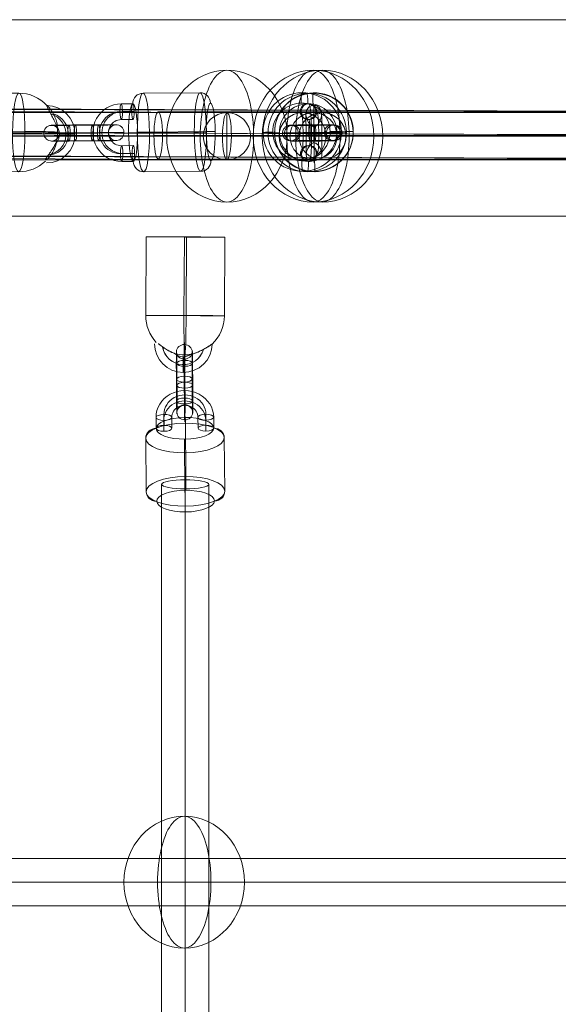
# Model space of a CAD drawing. Units: millimetres. Extents: x 408 to 17841, y 24 to 19832.
# Drawn here: x 6595 to 6801, y 14099 to 14475 of the extents above; entities that cross this region are included whole.
import ezdxf

# ---------------------------------------------------------------- set-up
doc = ezdxf.new("R2010")
doc.units = ezdxf.units.MM
doc.header["$MEASUREMENT"] = 0
for name, color, linetype, lineweight in [('Level 8', 18, 'Continuous', 0), ('themes2 - Level 25', 7, 'Continuous', 0), ('themes2 - Level 26', 7, 'Continuous', 0), ('themes2 - Level 27', 7, 'Continuous', 0), ('themes2 - Level 30', 7, 'Continuous', 0)]:
    doc.layers.add(name, color=color, linetype=linetype, lineweight=lineweight)

# ---------------------------------------------------------------- blocks, each defined once
blk = doc.blocks.new('From Smart Solid_762')
at = {"layer": 'themes2 - Level 25', "color": 148, "linetype": 'Continuous', "lineweight": 13}
for p, q in [((-14.92, 25.89), (-15.07, -4.11)), ((-0.34, 25.84), (-0.49, -4.16)), ((0.49, 25.8), (0.34, -4.2)), ((15.07, 25.75), (14.92, -4.25))]:
    blk.add_line(p, q, dxfattribs=at)
at = {"layer": 'themes2 - Level 25', "color": 148, "linetype": 'Continuous', "lineweight": 13, "extrusion": (0, 0, -1)}
for centre, major_axis, ratio in [((0.07, 25.82), (15, -0.07), 0.00142), ((-0.72, -22.9), (0, 3), 0.007295)]:
    blk.add_ellipse(centre, major_axis=major_axis, ratio=ratio, dxfattribs=at)
at = {"layer": 'themes2 - Level 25', "color": 148, "linetype": 'Continuous', "lineweight": 13}
for centre, major_axis, ratio, start_param, end_param in [((-0.07, -4.18), (-0.84, -14.98), 0.999618, 4.763772, 5.518049), ((-0.07, -4.18), (-0.07, -15), 0.027604, 4.710969, 6.281765), ((-0.73, -14.9), (-1.53, -10.89), 0.999973, 4.853154, 7.978904), ((-0.75, -14.89), (-1.12, -7.92), 0.999973, 5.015555, 7.711042), ((-0.71, -14.9), (-1.12, -7.92), 0.999973, 5.013246, 7.713438), ((-0.07, -4.18), (-0.84, -14.98), 0.999618, 6.071871, 6.334569), ((-0.73, -14.9), (-0.7, -4.95), 0.999973, 5.699685, 7.042994)]:
    blk.add_ellipse(centre, major_axis=major_axis, ratio=ratio, start_param=start_param, end_param=end_param, dxfattribs=at)
blk.add_ellipse((-0.07, -4.18), major_axis=(-15, 0.07), ratio=0.00142, dxfattribs=at)
at = {"layer": 'themes2 - Level 25', "color": 148, "linetype": 'Continuous', "lineweight": 13, "extrusion": (0, 0, -1)}
for major_axis, ratio, start_param, end_param in [((0.07, 15), 0.027604, 1.572217, 3.143013), ((0.84, 14.98), 0.999618, 1.519413, 2.327434), ((0.84, 14.98), 0.999618, 2.938708, 3.090209)]:
    blk.add_ellipse((-0.07, -4.18), major_axis=major_axis, ratio=ratio, start_param=start_param, end_param=end_param, dxfattribs=at)
at = {"layer": 'themes2 - Level 25', "color": 148, "linetype": 'Continuous', "lineweight": 13}
blk.add_open_spline([(-10.21, -14.91), (-10.22, -14.91), (-10.24, -14.9), (-10.26, -14.9)], degree=3, dxfattribs=at)
for points, knots in [([(-10.21, -14.91), (-9.88, -15.17), (-9.52, -15.45), (-9.16, -15.72), (-8.64, -16.11), (-8.09, -16.49), (-7.56, -16.84), (-7.01, -17.2), (-6.46, -17.52), (-5.94, -17.8), (-5.55, -18), (-5.18, -18.18), (-4.84, -18.33), (-4.66, -18.4), (-4.5, -18.47), (-4.36, -18.52), (-4.25, -18.56), (-4.16, -18.6), (-4.11, -18.62), (-4.06, -18.64), (-4.04, -18.65), (-4.04, -18.65), (-4.03, -18.65), (-4.06, -18.64), (-4.1, -18.63), (-4.15, -18.61), (-4.23, -18.58), (-4.33, -18.54), (-4.52, -18.47), (-4.76, -18.37), (-5, -18.27), (-5.51, -18.04), (-6.08, -17.76), (-6.64, -17.43), (-7.25, -17.09), (-7.87, -16.68), (-8.48, -16.26), (-8.92, -15.94), (-9.36, -15.61), (-9.78, -15.29), (-9.94, -15.16), (-10.11, -15.03), (-10.26, -14.9)], [0, 0, 0, 0, 0.080781, 0.080781, 0.080781, 0.195618, 0.195618, 0.195618, 0.312912, 0.312912, 0.312912, 0.398094, 0.398094, 0.398094, 0.441806, 0.441806, 0.441806, 0.473855, 0.473855, 0.473855, 0.497071, 0.497071, 0.497071, 0.520367, 0.520367, 0.520367, 0.551801, 0.551801, 0.551801, 0.611116, 0.611116, 0.611116, 0.73407, 0.73407, 0.73407, 0.865258, 0.865258, 0.865258, 0.961366, 0.961366, 0.961366, 1, 1, 1, 1]), ([(2.12, -19.02), (2.09, -19.02), (2.09, -19.02), (2.11, -19.02), (2.14, -19.01), (2.18, -19), (2.23, -18.99), (2.33, -18.97), (2.47, -18.93), (2.62, -18.89), (2.94, -18.81), (3.32, -18.7), (3.71, -18.56), (4.36, -18.33), (5.07, -18.04), (5.78, -17.7), (6.36, -17.42), (6.95, -17.11), (7.51, -16.78), (7.93, -16.54), (8.35, -16.29), (8.73, -16.06), (9.02, -15.87), (9.3, -15.69), (9.54, -15.54), (9.74, -15.41), (9.9, -15.29), (10.03, -15.21), (10.15, -15.13), (10.23, -15.07), (10.26, -15.05), (10.28, -15.03), (10.27, -15.04), (10.21, -15.08), (10.15, -15.12), (10.06, -15.18), (9.93, -15.27), (9.8, -15.35), (9.64, -15.46), (9.45, -15.58), (9.24, -15.72), (8.99, -15.88), (8.73, -16.04), (8.35, -16.28), (7.92, -16.53), (7.49, -16.78), (6.93, -17.1), (6.33, -17.42), (5.75, -17.7), (5.16, -17.98), (4.57, -18.24), (4.02, -18.44), (3.64, -18.58), (3.27, -18.71), (2.94, -18.8), (2.75, -18.86), (2.58, -18.9), (2.43, -18.94), (2.33, -18.97), (2.23, -18.99), (2.17, -19), (2.15, -19.01), (2.13, -19.01), (2.12, -19.02)], [0, 0, 0, 0, 0.016412, 0.016412, 0.016412, 0.032717, 0.032717, 0.032717, 0.061376, 0.061376, 0.061376, 0.121314, 0.121314, 0.121314, 0.223226, 0.223226, 0.223226, 0.306126, 0.306126, 0.306126, 0.367928, 0.367928, 0.367928, 0.416772, 0.416772, 0.416772, 0.457313, 0.457313, 0.457313, 0.498169, 0.498169, 0.498169, 0.534358, 0.534358, 0.534358, 0.569148, 0.569148, 0.569148, 0.606094, 0.606094, 0.606094, 0.648209, 0.648209, 0.648209, 0.711304, 0.711304, 0.711304, 0.794527, 0.794527, 0.794527, 0.879458, 0.879458, 0.879458, 0.936543, 0.936543, 0.936543, 0.968054, 0.968054, 0.968054, 0.991044, 0.991044, 0.991044, 1, 1, 1, 1])]:
    blk.add_open_spline(points, degree=3, knots=knots, dxfattribs=at)
blk = doc.blocks.new('From Smart Solid_825')
at = {"layer": 'themes2 - Level 30', "color": 40, "linetype": 'Continuous', "lineweight": 13}
for p, q in [((-239.93, 9), (-239.93, -9)), ((239.92, 9), (-239.93, 9)), ((239.92, 0), (-239.93, 0)), ((239.92, 0), (-239.93, 0)), ((239.92, -9), (-239.93, -9))]:
    blk.add_line(p, q, dxfattribs=at)
blk = doc.blocks.new('From Smart Solid_828')
at = {"layer": 'themes2 - Level 30', "color": 40, "linetype": 'Continuous', "lineweight": 13}
for p, q in [((-1.71, 9), (1.71, 9)), ((-10.71, 0), (-7.29, 0)), ((7.29, 0), (10.71, 0)), ((-1.71, -9), (1.71, -9))]:
    blk.add_line(p, q, dxfattribs=at)
for centre in [(-1.71, 0), (1.71, 0)]:
    blk.add_ellipse(centre, major_axis=(0, 9), ratio=0.99995, dxfattribs=at)
blk = doc.blocks.new('From Smart Solid_829')
at = {"layer": 'themes2 - Level 30', "color": 40, "linetype": 'Continuous', "lineweight": 13}
for p, q in [((-18.19, 9), (10.67, 9)), ((18.24, 9), (-18.19, 9)), ((-27.22, 0), (1.7, 0)), ((9.27, 0), (-27.22, 0)), ((-9.16, 0), (19.65, 0)), ((27.22, 0), (-9.16, 0)), ((-18.19, -9), (10.67, -9)), ((18.24, -9), (-18.19, -9))]:
    blk.add_line(p, q, dxfattribs=at)
for centre, major_axis, ratio in [((-18.19, 0), (-9.03, 0), 0.997001), ((10.67, 0), (0, 9), 0.996853), ((18.24, 0), (0, 9), 0.997143)]:
    blk.add_ellipse(centre, major_axis=major_axis, ratio=ratio, dxfattribs=at)
blk = doc.blocks.new('From Smart Solid_835')
at = {"layer": 'themes2 - Level 25', "color": 148, "linetype": 'Continuous', "lineweight": 13}
for p, q in [((-0.39, 15.07), (-0.44, 14.92)), ((15.02, 0.49), (14.97, 0.34)), ((-14.97, -0.34), (-15.02, -0.49)), ((0.44, -14.92), (0.39, -15.07))]:
    blk.add_line(p, q, dxfattribs=at)
for centre, major_axis, ratio in [((-0.02, -0.07), (-14.41, 4.17), 0.999987), ((-0.01, -0.72), (3, 0.02), 0.000837)]:
    blk.add_ellipse(centre, major_axis=major_axis, ratio=ratio, dxfattribs=at)
at = {"layer": 'themes2 - Level 25', "color": 148, "linetype": 'Continuous', "lineweight": 13, "extrusion": (0, 0, -1)}
blk.add_ellipse((0.02, 0.07), major_axis=(-14.41, 4.17), ratio=0.999987, dxfattribs=at)
at = {"layer": 'themes2 - Level 25', "color": 148, "linetype": 'Continuous', "lineweight": 13}
for major_axis, ratio, start_param, end_param in [((-0.41, 14.99), 0.001555, 0.00487, 0.812891), ((-0.41, 14.99), 0.001555, 1.424164, 1.575666), ((14.99, 0.41), 0.00487, 3.140038, 4.710834)]:
    blk.add_ellipse((-0.02, -0.07), major_axis=major_axis, ratio=ratio, start_param=start_param, end_param=end_param, dxfattribs=at)
at = {"layer": 'themes2 - Level 25', "color": 148, "linetype": 'Continuous', "lineweight": 13, "extrusion": (0, 0, -1)}
for centre, major_axis, ratio, start_param, end_param in [((0, -0.73), (-0.08, 11), 0.001028, 3.142429, 6.268179), ((-3, -0.75), (-0.06, 8), 0.001028, 3.30483, 6.000317), ((3, -0.71), (-0.06, 8), 0.001028, 3.302521, 6.002713), ((-0.02, -0.07), (14.99, 0.41), 0.00487, 0.001555, 1.572351), ((0, -0.73), (-0.04, 5), 0.001028, 3.98896, 5.332269), ((-0.02, -0.07), (-0.41, 14.99), 0.001555, 4.444821, 4.707519), ((-0.02, -0.07), (-0.41, 14.99), 0.001555, 3.136723, 3.891)]:
    blk.add_ellipse(centre, major_axis=major_axis, ratio=ratio, start_param=start_param, end_param=end_param, dxfattribs=at)
at = {"layer": 'themes2 - Level 25', "color": 148, "linetype": 'Continuous', "lineweight": 13}
for points, knots in [([(-0.24, 2.12), (-0.11, 2.09), (0.03, 2.09), (0.15, 2.11), (0.28, 2.14), (0.41, 2.18), (0.53, 2.23), (0.73, 2.33), (0.91, 2.47), (1.08, 2.62), (1.42, 2.94), (1.7, 3.32), (1.94, 3.71), (2.34, 4.36), (2.64, 5.07), (2.8, 5.78), (2.94, 6.36), (2.98, 6.95), (2.91, 7.51), (2.85, 7.93), (2.73, 8.35), (2.53, 8.73), (2.37, 9.02), (2.15, 9.3), (1.88, 9.54), (1.66, 9.74), (1.4, 9.9), (1.12, 10.03), (0.83, 10.15), (0.51, 10.23), (0.19, 10.26), (-0.09, 10.28), (-0.39, 10.27), (-0.67, 10.21), (-0.94, 10.15), (-1.2, 10.06), (-1.43, 9.93), (-1.68, 9.8), (-1.9, 9.64), (-2.1, 9.45), (-2.31, 9.24), (-2.5, 8.99), (-2.64, 8.73), (-2.85, 8.35), (-2.97, 7.92), (-3.02, 7.49), (-3.09, 6.93), (-3.04, 6.33), (-2.9, 5.75), (-2.76, 5.16), (-2.53, 4.57), (-2.21, 4.01), (-2, 3.64), (-1.76, 3.27), (-1.46, 2.94), (-1.3, 2.75), (-1.12, 2.58), (-0.92, 2.43), (-0.78, 2.33), (-0.62, 2.23), (-0.45, 2.17), (-0.38, 2.15), (-0.31, 2.13), (-0.24, 2.12)], [0, 0, 0, 0, 0.016412, 0.016412, 0.016412, 0.032717, 0.032717, 0.032717, 0.061376, 0.061376, 0.061376, 0.121314, 0.121314, 0.121314, 0.223226, 0.223226, 0.223226, 0.306126, 0.306126, 0.306126, 0.367928, 0.367928, 0.367928, 0.416772, 0.416772, 0.416772, 0.457313, 0.457313, 0.457313, 0.498169, 0.498169, 0.498169, 0.534358, 0.534358, 0.534358, 0.569148, 0.569148, 0.569148, 0.606094, 0.606094, 0.606094, 0.648209, 0.648209, 0.648209, 0.711304, 0.711304, 0.711304, 0.794527, 0.794527, 0.794527, 0.879458, 0.879458, 0.879458, 0.936543, 0.936543, 0.936543, 0.968054, 0.968054, 0.968054, 0.991044, 0.991044, 0.991044, 1, 1, 1, 1]), ([(2.67, -10.21), (2.86, -9.88), (2.97, -9.52), (3.02, -9.16), (3.1, -8.64), (3.05, -8.09), (2.92, -7.56), (2.78, -7.01), (2.55, -6.46), (2.25, -5.94), (2.03, -5.55), (1.77, -5.18), (1.45, -4.84), (1.29, -4.66), (1.11, -4.5), (0.92, -4.36), (0.77, -4.25), (0.61, -4.16), (0.44, -4.11), (0.31, -4.06), (0.18, -4.04), (0.05, -4.04), (-0.09, -4.03), (-0.22, -4.06), (-0.35, -4.1), (-0.52, -4.15), (-0.68, -4.23), (-0.82, -4.33), (-1.09, -4.52), (-1.32, -4.76), (-1.53, -5), (-1.95, -5.51), (-2.27, -6.08), (-2.51, -6.64), (-2.76, -7.25), (-2.92, -7.87), (-2.94, -8.48), (-2.95, -8.92), (-2.9, -9.36), (-2.75, -9.78), (-2.69, -9.94), (-2.61, -10.11), (-2.52, -10.26)], [0, 0, 0, 0, 0.080781, 0.080781, 0.080781, 0.195618, 0.195618, 0.195618, 0.312912, 0.312912, 0.312912, 0.398094, 0.398094, 0.398094, 0.441806, 0.441806, 0.441806, 0.473855, 0.473855, 0.473855, 0.497071, 0.497071, 0.497071, 0.520367, 0.520367, 0.520367, 0.551801, 0.551801, 0.551801, 0.611116, 0.611116, 0.611116, 0.73407, 0.73407, 0.73407, 0.865258, 0.865258, 0.865258, 0.961366, 0.961366, 0.961366, 1, 1, 1, 1])]:
    blk.add_open_spline(points, degree=3, knots=knots, dxfattribs=at)
blk.add_open_spline([(2.67, -10.21), (0.94, -10.22), (-0.79, -10.24), (-2.52, -10.26)], degree=3, dxfattribs=at)
blk = doc.blocks.new('From Smart Solid_842')
at = {"layer": 'themes2 - Level 25', "color": 148, "linetype": 'Continuous', "lineweight": 13}
for p, q in [((-24.36, 15.07), (5.26, 14.92)), ((-22, 0.49), (7.62, 0.34)), ((-26.74, -0.34), (2.88, -0.49)), ((-24.38, -14.92), (5.24, -15.07))]:
    blk.add_line(p, q, dxfattribs=at)
at = {"layer": 'themes2 - Level 25', "color": 148, "linetype": 'Continuous', "lineweight": 13, "extrusion": (0, 0, -1)}
for centre, major_axis, ratio in [((-24.37, 0.07), (0.07, 15), 0.157835), ((23.74, -0.72), (-3, -0.01), 0.007075)]:
    blk.add_ellipse(centre, major_axis=major_axis, ratio=ratio, dxfattribs=at)
at = {"layer": 'themes2 - Level 25', "color": 148, "linetype": 'Continuous', "lineweight": 13}
blk.add_ellipse((5.25, -0.07), major_axis=(-0.07, -15), ratio=0.157835, dxfattribs=at)
at = {"layer": 'themes2 - Level 25', "color": 148, "linetype": 'Continuous', "lineweight": 13, "extrusion": (0, 0, -1)}
for major_axis, ratio, start_param, end_param in [((-2.58, 14.78), 0.987068, 0.175734, 0.983755), ((-15, 0.01), 0.028026, 1.729356, 3.300153), ((-2.58, 14.78), 0.987068, 1.595029, 1.74653)]:
    blk.add_ellipse((5.25, -0.07), major_axis=major_axis, ratio=ratio, start_param=start_param, end_param=end_param, dxfattribs=at)
at = {"layer": 'themes2 - Level 25', "color": 148, "linetype": 'Continuous', "lineweight": 13}
for centre, major_axis, ratio, start_param, end_param in [((15.84, -0.73), (-0.51, 10.99), 0.987501, 3.096692, 6.222442), ((15.37, -0.75), (-0.37, 7.99), 0.987501, 3.259093, 5.954579), ((16.31, -0.71), (-0.37, 7.99), 0.987501, 3.256784, 5.956976), ((15.84, -0.73), (-0.23, 4.99), 0.987501, 3.943223, 5.286532), ((5.25, -0.07), (15, -0.01), 0.028026, 4.553829, 6.124625), ((5.25, -0.07), (-2.58, 14.78), 0.987068, 4.273957, 4.536655), ((5.25, -0.07), (-2.58, 14.78), 0.987068, 2.965859, 3.720136)]:
    blk.add_ellipse(centre, major_axis=major_axis, ratio=ratio, start_param=start_param, end_param=end_param, dxfattribs=at)
for points, knots in [([(19.87, 2.12), (19.9, 2.09), (19.92, 2.09), (19.93, 2.11), (19.95, 2.14), (19.96, 2.18), (19.97, 2.23), (19.98, 2.33), (19.97, 2.47), (19.96, 2.62), (19.93, 2.94), (19.86, 3.32), (19.76, 3.71), (19.6, 4.36), (19.36, 5.07), (19.05, 5.78), (18.79, 6.36), (18.49, 6.95), (18.16, 7.51), (17.91, 7.93), (17.65, 8.35), (17.38, 8.73), (17.17, 9.02), (16.96, 9.3), (16.77, 9.54), (16.6, 9.74), (16.45, 9.9), (16.32, 10.03), (16.2, 10.15), (16.09, 10.23), (16.02, 10.26), (15.96, 10.28), (15.93, 10.27), (15.92, 10.21), (15.91, 10.15), (15.94, 10.06), (15.98, 9.93), (16.03, 9.8), (16.1, 9.64), (16.19, 9.45), (16.29, 9.24), (16.42, 8.99), (16.55, 8.73), (16.76, 8.35), (16.99, 7.92), (17.23, 7.49), (17.53, 6.93), (17.85, 6.33), (18.15, 5.75), (18.46, 5.16), (18.74, 4.57), (19, 4.01), (19.17, 3.64), (19.33, 3.27), (19.47, 2.94), (19.55, 2.75), (19.62, 2.58), (19.69, 2.43), (19.74, 2.33), (19.79, 2.23), (19.83, 2.17), (19.84, 2.15), (19.86, 2.13), (19.87, 2.12)], [0, 0, 0, 0, 0.016412, 0.016412, 0.016412, 0.032717, 0.032717, 0.032717, 0.061376, 0.061376, 0.061376, 0.121314, 0.121314, 0.121314, 0.223226, 0.223226, 0.223226, 0.306126, 0.306126, 0.306126, 0.367928, 0.367928, 0.367928, 0.416772, 0.416772, 0.416772, 0.457313, 0.457313, 0.457313, 0.498169, 0.498169, 0.498169, 0.534358, 0.534358, 0.534358, 0.569148, 0.569148, 0.569148, 0.606094, 0.606094, 0.606094, 0.648209, 0.648209, 0.648209, 0.711304, 0.711304, 0.711304, 0.794527, 0.794527, 0.794527, 0.879458, 0.879458, 0.879458, 0.936543, 0.936543, 0.936543, 0.968054, 0.968054, 0.968054, 0.991044, 0.991044, 0.991044, 1, 1, 1, 1]), ([(16.27, -10.21), (16.56, -9.88), (16.85, -9.52), (17.13, -9.16), (17.52, -8.64), (17.9, -8.09), (18.22, -7.56), (18.55, -7.01), (18.83, -6.46), (19.06, -5.94), (19.22, -5.55), (19.36, -5.18), (19.45, -4.84), (19.5, -4.66), (19.54, -4.5), (19.57, -4.36), (19.58, -4.25), (19.59, -4.16), (19.59, -4.11), (19.58, -4.06), (19.57, -4.04), (19.55, -4.04), (19.53, -4.03), (19.5, -4.06), (19.47, -4.1), (19.42, -4.15), (19.37, -4.23), (19.31, -4.33), (19.2, -4.52), (19.07, -4.76), (18.93, -5), (18.64, -5.51), (18.31, -6.08), (17.95, -6.64), (17.57, -7.25), (17.15, -7.87), (16.72, -8.48), (16.41, -8.92), (16.09, -9.36), (15.8, -9.78), (15.68, -9.94), (15.56, -10.11), (15.45, -10.26)], [0, 0, 0, 0, 0.080781, 0.080781, 0.080781, 0.195618, 0.195618, 0.195618, 0.312912, 0.312912, 0.312912, 0.398094, 0.398094, 0.398094, 0.441806, 0.441806, 0.441806, 0.473855, 0.473855, 0.473855, 0.497071, 0.497071, 0.497071, 0.520367, 0.520367, 0.520367, 0.551801, 0.551801, 0.551801, 0.611116, 0.611116, 0.611116, 0.73407, 0.73407, 0.73407, 0.865258, 0.865258, 0.865258, 0.961366, 0.961366, 0.961366, 1, 1, 1, 1])]:
    blk.add_open_spline(points, degree=3, knots=knots, dxfattribs=at)
blk.add_open_spline([(16.27, -10.21), (16, -10.22), (15.72, -10.24), (15.45, -10.26)], degree=3, dxfattribs=at)
blk = doc.blocks.new('From Smart Solid_846')
at = {"layer": 'themes2 - Level 27', "color": 40, "linetype": 'Continuous', "lineweight": 0}
for p, q in [((807.64, 9), (-807.64, 9)), ((808.5, 0), (-808.5, 0)), ((806.79, 0), (-806.79, 0)), ((807.64, -9), (-807.64, -9))]:
    blk.add_line(p, q, dxfattribs=at)
blk = doc.blocks.new('From Smart Solid_849')
at = {"layer": 'themes2 - Level 27', "color": 40, "linetype": 'Continuous', "lineweight": 0}
for p, q in [((-9, 808.43), (-9, -808.45)), ((0, 810.14), (0, -810.14)), ((9, 808.43), (9, -808.45)), ((0, 806.72), (0, -806.75))]:
    blk.add_line(p, q, dxfattribs=at)
blk.add_ellipse((0, 808.43), major_axis=(-9, 0), ratio=0.189588, dxfattribs=at)
blk = doc.blocks.new('From Smart Solid_858')
at = {"layer": 'themes2 - Level 30', "color": 40, "linetype": 'Continuous', "lineweight": 13}
for p, q in [((-143.81, 9.81), (143.91, 8.19)), ((-145.55, 0.81), (142.18, -0.81)), ((-142.18, 0.81), (145.55, -0.81)), ((-143.91, -8.19), (143.81, -9.81))]:
    blk.add_line(p, q, dxfattribs=at)
for centre in [(-143.86, 0.81), (143.86, -0.81)]:
    blk.add_ellipse(centre, major_axis=(0.05, 9), ratio=0.187249, dxfattribs=at)
blk = doc.blocks.new('From Smart Solid_859')
at = {"layer": 'themes2 - Level 30', "color": 40, "linetype": 'Continuous', "lineweight": 13}
for p, q in [((-286.27, 9.81), (286.32, 8.19)), ((-286.34, 0.81), (286.26, -0.81)), ((-286.26, 0.81), (286.34, -0.81)), ((-286.32, -8.19), (286.27, -9.81))]:
    blk.add_line(p, q, dxfattribs=at)
blk = doc.blocks.new('From Smart Solid_861')
at = {"layer": 'themes2 - Level 30', "color": 40, "linetype": 'Continuous', "lineweight": 13}
for p, q in [((-188.58, 9.81), (188.65, 8.19)), ((-192.17, 0.81), (185.06, -0.81)), ((-185.06, 0.81), (192.17, -0.81)), ((-188.65, -8.19), (188.58, -9.81))]:
    blk.add_line(p, q, dxfattribs=at)
at = {"layer": 'themes2 - Level 30', "color": 40, "linetype": 'Continuous', "lineweight": 13, "extrusion": (0, 0, -1)}
for centre in [(-188.62, 0.81), (188.62, -0.81)]:
    blk.add_ellipse(centre, major_axis=(0.04, 9), ratio=0.395098, dxfattribs=at)
blk = doc.blocks.new('From Smart Solid_862')
at = {"layer": 'themes2 - Level 30', "color": 40, "linetype": 'Continuous', "lineweight": 13}
for p, q in [((-468.46, 9), (468.46, 9)), ((-470.1, 0), (466.83, 0)), ((-466.83, 0), (470.1, 0)), ((-468.46, -9), (468.46, -9))]:
    blk.add_line(p, q, dxfattribs=at)
blk.add_ellipse((-468.46, 0), major_axis=(0, 9), ratio=0.181793, dxfattribs=at)
blk = doc.blocks.new('From Smart Solid_873')
at = {"layer": 'themes2 - Level 26', "color": 253, "lineweight": 13}
for p, q in [((-10.98, -6.75), (-11.02, -2.58)), ((-8.01, -7.87), (-8.05, -3.7)), ((-7.95, -5.61), (-7.99, -1.44)), ((-4.98, -6.73), (-5.02, -2.56)), ((4.98, -2.52), (5.02, -6.69)), ((7.95, -3.64), (7.99, -7.81)), ((8.01, -1.38), (8.05, -5.55)), ((10.98, -2.5), (11.02, -6.67))]:
    blk.add_line(p, q, dxfattribs=at)
at = {"layer": 'themes2 - Level 26', "color": 253, "lineweight": 13, "extrusion": (0, 0, -1)}
for centre, major_axis in [((-0.02, -2.54), (-11, 0.29)), ((0.01, -1.41), (-8, 0.21)), ((-0.05, -3.67), (-8, 0.21)), ((-0.02, -2.54), (-5, 0.13))]:
    blk.add_ellipse(centre, major_axis=major_axis, ratio=0.926368, start_param=6.25092, end_param=9.392513, dxfattribs=at)
at = {"layer": 'themes2 - Level 26', "color": 253, "lineweight": 13}
for centre, major_axis, ratio in [((-0.08, 4.87), (-0.01, 3), 0.01215), ((-8.02, -2.57), (-3, -0.03), 0.376423), ((7.98, -2.51), (-3, -0.03), 0.376423), ((8.02, -6.68), (-3, -0.03), 0.376423)]:
    blk.add_ellipse(centre, major_axis=major_axis, ratio=ratio, dxfattribs=at)
at = {"layer": 'themes2 - Level 26', "color": 253, "lineweight": 13, "extrusion": (0, 0, -1)}
for centre in [(-8.02, -2.57), (-7.98, -6.74)]:
    blk.add_ellipse(centre, major_axis=(3, 0.03), ratio=0.376423, dxfattribs=at)
blk = doc.blocks.new('From Smart Solid_874')
at = {"layer": 'themes2 - Level 26', "color": 253, "lineweight": 13}
for p, q in [((0.14, -0.03), (0.07, 8.31)), ((-2.89, -1.17), (-2.96, 7.17)), ((0.08, -2.29), (0.01, 6.05)), ((3.11, -1.15), (3.04, 7.19)), ((-3.11, 1.15), (-3.04, -7.19)), ((-0.14, 0.03), (-0.07, -8.31)), ((-0.08, 2.29), (-0.01, -6.05)), ((2.89, 1.17), (2.96, -7.17))]:
    blk.add_line(p, q, dxfattribs=at)
for centre, major_axis, start_param, end_param in [((-0.04, 4.17), (-0.04, 11), 5.098343, 8.239935), ((-3.04, 4.16), (-0.03, 8), 5.098343, 8.239935), ((2.96, 4.18), (-0.03, 8), 5.098343, 8.239935), ((-0.04, 4.17), (-0.02, 5), 5.098343, 8.239935), ((-2.96, -4.18), (-0.03, 8), 1.95675, 5.098343), ((0.04, -4.17), (-0.04, 11), 1.95675, 5.098343), ((0.04, -4.17), (-0.02, 5), 1.95675, 5.098343), ((3.04, -4.16), (-0.03, 8), 1.95675, 5.098343)]:
    blk.add_ellipse(centre, major_axis=major_axis, ratio=0.012142, start_param=start_param, end_param=end_param, dxfattribs=at)
at = {"layer": 'themes2 - Level 26', "color": 253, "lineweight": 13, "extrusion": (0, 0, -1)}
for centre, major_axis, ratio in [((-0.1, 11.58), (-3, 0.08), 0.926372), ((0.04, 7.18), (-3, -0.03), 0.376415), ((0.04, 7.18), (-3, -0.03), 0.376415), ((0.11, -1.16), (-3, -0.03), 0.376415)]:
    blk.add_ellipse(centre, major_axis=major_axis, ratio=ratio, dxfattribs=at)
at = {"layer": 'themes2 - Level 26', "color": 253, "lineweight": 13}
for centre, major_axis, ratio in [((-0.11, 1.16), (-3, -0.03), 0.376415), ((-0.04, -7.18), (-3, -0.03), 0.376415), ((-0.04, -7.18), (-3, -0.03), 0.376415), ((0.1, -11.58), (-3, 0.08), 0.926372)]:
    blk.add_ellipse(centre, major_axis=major_axis, ratio=ratio, dxfattribs=at)
blk = doc.blocks.new('From Smart Solid_1177')
at = {"layer": 'themes2 - Level 26', "color": 253, "lineweight": 13}
for p, q in [((-3.18, 7.95), (-3.56, 7.99)), ((-0.22, 10.98), (-0.6, 11.02)), ((2.8, 8.01), (2.41, 8.05)), ((-0.16, 4.98), (-0.55, 5.02)), ((-0.45, -4.98), (-0.07, -5.02)), ((-3.42, -8.01), (-3.03, -8.05)), ((-0.4, -10.98), (-0.02, -11.02)), ((2.56, -7.95), (2.95, -7.99))]:
    blk.add_line(p, q, dxfattribs=at)
at = {"layer": 'themes2 - Level 26', "color": 253, "lineweight": 13, "extrusion": (0, 0, -1)}
for centre, major_axis, ratio in [((-0.57, 8.02), (-0.28, -2.99), 0.996334), ((-0.19, 7.98), (-0.28, -2.99), 0.996334), ((0.56, -0.08), (3, 0.03), 0.008673), ((-0.04, -8.02), (-0.28, -2.99), 0.996334)]:
    blk.add_ellipse(centre, major_axis=major_axis, ratio=ratio, dxfattribs=at)
at = {"layer": 'themes2 - Level 26', "color": 253, "lineweight": 13}
for centre, major_axis in [((-3.11, -0.05), (0.08, -8)), ((-0.12, -0.02), (0.11, -11)), ((2.87, 0.01), (0.08, -8)), ((-0.12, -0.02), (0.05, -5))]:
    blk.add_ellipse(centre, major_axis=major_axis, ratio=0.085109, start_param=6.27448, end_param=9.416073, dxfattribs=at)
for centre in [(-0.43, -7.98), (-0.04, -8.02)]:
    blk.add_ellipse(centre, major_axis=(0.28, 2.99), ratio=0.996334, dxfattribs=at)
blk = doc.blocks.new('From Smart Solid_1178')
at = {"layer": 'themes2 - Level 26', "color": 253, "lineweight": 13}
for p, q in [((-7.62, 2.88), (-8.38, 2.96)), ((4.6, 0.08), (5.36, 0.01)), ((7.56, 3.11), (8.33, 3.04)), ((10.58, 0.14), (11.34, 0.07)), ((-10.58, -0.14), (-11.34, -0.07)), ((-7.56, -3.11), (-8.33, -3.04)), ((-4.6, -0.09), (-5.37, -0.01)), ((7.61, -2.89), (8.38, -2.96))]:
    blk.add_line(p, q, dxfattribs=at)
at = {"layer": 'themes2 - Level 26', "color": 253, "lineweight": 13, "extrusion": (0, 0, -1)}
for centre, major_axis, start_param, end_param in [((-0.38, 0.04), (-11, -0.1), 6.197962, 9.339554), ((0.38, -0.04), (-11, -0.1), 3.056369, 6.197962), ((-0.41, 3.03), (-8, -0.07), 6.197962, 9.339554), ((0.36, 2.96), (-8, -0.07), 3.056369, 6.197962), ((-0.38, 0.04), (-5, -0.05), 6.197962, 9.339554), ((0.38, -0.04), (-5, -0.05), 3.056369, 6.197962), ((-0.36, -2.96), (-8, -0.07), 6.197962, 9.339554), ((0.41, -3.04), (-8, -0.07), 3.056369, 6.197962)]:
    blk.add_ellipse(centre, major_axis=major_axis, ratio=0.008672, start_param=start_param, end_param=end_param, dxfattribs=at)
for centre, major_axis, ratio in [((-8.35, -0.04), (-0.28, -2.99), 0.996333), ((-8.35, -0.04), (-0.28, -2.99), 0.996333), ((-7.59, -0.11), (-0.28, -2.99), 0.996333), ((-1.07, 0.1), (0.03, -3), 0.085117)]:
    blk.add_ellipse(centre, major_axis=major_axis, ratio=ratio, dxfattribs=at)
at = {"layer": 'themes2 - Level 26', "color": 253, "lineweight": 13}
for centre, major_axis, ratio in [((1.06, -0.1), (0.03, -3), 0.085117), ((7.59, 0.11), (-0.28, -2.99), 0.996333), ((8.35, 0.04), (-0.28, -2.99), 0.996333), ((8.35, 0.04), (-0.28, -2.99), 0.996333)]:
    blk.add_ellipse(centre, major_axis=major_axis, ratio=ratio, dxfattribs=at)
blk = doc.blocks.new('From Smart Solid_1191')
at = {"layer": 'themes2 - Level 26', "color": 253, "lineweight": 13}
for p, q in [((2.42, 7.95), (6.87, 7.99)), ((2.86, 10.98), (7.3, 11.02)), ((3.35, 8.01), (7.79, 8.05)), ((2.91, 4.98), (7.36, 5.02)), ((7.45, -4.98), (3.01, -5.02)), ((7.02, -8.01), (2.57, -8.05)), ((7.51, -10.98), (3.06, -11.02)), ((7.94, -7.95), (3.5, -7.99))]:
    blk.add_line(p, q, dxfattribs=at)
at = {"layer": 'themes2 - Level 26', "color": 253, "lineweight": 13, "extrusion": (0, 0, -1)}
for centre, major_axis in [((2.96, -0.02), (0.71, -10.98)), ((2.5, -0.05), (0.51, -7.98)), ((3.42, 0.01), (0.51, -7.98)), ((2.96, -0.02), (0.32, -4.99))]:
    blk.add_ellipse(centre, major_axis=major_axis, ratio=0.987958, start_param=0.055543, end_param=3.197136, dxfattribs=at)
for centre in [(2.88, 7.98), (7.33, 8.02), (3.03, -8.02)]:
    blk.add_ellipse(centre, major_axis=(0.02, -3), ratio=0.154481, dxfattribs=at)
at = {"layer": 'themes2 - Level 26', "color": 253, "lineweight": 13}
for centre, major_axis, ratio in [((-4.94, -0.08), (-3, -0.03), 0.008589), ((3.03, -8.02), (-0.02, 3), 0.154481), ((7.48, -7.98), (-0.02, 3), 0.154481)]:
    blk.add_ellipse(centre, major_axis=major_axis, ratio=ratio, dxfattribs=at)
blk = doc.blocks.new('From Smart Solid_1192')
at = {"layer": 'themes2 - Level 26', "color": 253, "lineweight": 13}
for p, q in [((-5.71, 2.88), (3.18, 2.96)), ((5.22, 0.08), (-3.67, 0.01)), ((5.65, 3.11), (-3.24, 3.04)), ((6.14, 0.14), (-2.75, 0.07)), ((-6.14, -0.14), (2.75, -0.07)), ((-5.65, -3.11), (3.24, -3.04)), ((-5.22, -0.09), (3.67, -0.01)), ((5.71, -2.89), (-3.18, -2.96))]:
    blk.add_line(p, q, dxfattribs=at)
for centre, major_axis, start_param, end_param in [((-4.45, -0.04), (-11, -0.1), 4.557272, 7.698865), ((-4.47, 2.96), (-8, -0.07), 4.557272, 7.698865), ((-4.45, -0.04), (-5, -0.05), 4.557272, 7.698865), ((4.45, 0.04), (-11, -0.1), 1.41568, 4.557272), ((4.42, 3.03), (-8, -0.07), 1.41568, 4.557272), ((4.45, 0.04), (-5, -0.05), 1.41568, 4.557272), ((-4.42, -3.04), (-8, -0.07), 4.557272, 7.698865), ((4.47, -2.96), (-8, -0.07), 1.41568, 4.557272)]:
    blk.add_ellipse(centre, major_axis=major_axis, ratio=0.008581, start_param=start_param, end_param=end_param, dxfattribs=at)
at = {"layer": 'themes2 - Level 26', "color": 253, "lineweight": 13, "extrusion": (0, 0, -1)}
for centre, major_axis, ratio in [((-12.35, -0.1), (0.19, -2.99), 0.987957), ((-5.68, -0.11), (0.02, -3), 0.15449), ((3.21, -0.04), (0.02, -3), 0.15449), ((3.21, -0.04), (0.02, -3), 0.15449)]:
    blk.add_ellipse(centre, major_axis=major_axis, ratio=ratio, dxfattribs=at)
at = {"layer": 'themes2 - Level 26', "color": 253, "lineweight": 13}
for centre, major_axis, ratio in [((-3.21, 0.04), (0.02, -3), 0.15449), ((-3.21, 0.04), (0.02, -3), 0.15449), ((5.68, 0.11), (0.02, -3), 0.15449), ((12.35, 0.1), (0.19, -2.99), 0.987957)]:
    blk.add_ellipse(centre, major_axis=major_axis, ratio=ratio, dxfattribs=at)
blk = doc.blocks.new('From Smart Solid_1219')
at = {"layer": 'themes2 - Level 30', "color": 40, "linetype": 'Continuous', "lineweight": 13}
for p, q in [((238.9, 9), (-238.9, 9)), ((237.34, 0), (-240.46, 0)), ((240.46, 0), (-237.34, 0)), ((238.9, -9), (-238.9, -9))]:
    blk.add_line(p, q, dxfattribs=at)
blk = doc.blocks.new('From Smart Solid_1232')
at = {"layer": 'themes2 - Level 25', "color": 148, "linetype": 'Continuous', "lineweight": 13}
for p, q in [((-902.5, 37.5), (902.5, 37.5)), ((902.5, 37.5), (-902.5, 37.5)), ((902.5, -37.5), (-902.5, -37.5)), ((-902.5, -37.5), (902.5, -37.5))]:
    blk.add_line(p, q, dxfattribs=at)
blk = doc.blocks.new('From Smart Solid_1250')
at = {"layer": 'themes2 - Level 26', "color": 253, "lineweight": 13}
for p, q in [((0.24, -4.54), (0.06, 15.84)), ((-14.91, -10.24), (-15.08, 10.14)), ((15.09, -10.14), (14.91, 10.24)), ((-0.06, -15.84), (-0.24, 4.54))]:
    blk.add_line(p, q, dxfattribs=at)
for centre, major_axis, ratio, start_param, end_param in [((0.02, 14.33), (-0.01, 4), 0.012165, 5.098343, 6.669139), ((10.91, 10.23), (-4, 0.11), 0.926371, 3.1739, 4.744696), ((-10.91, -10.23), (-4, 0.11), 0.926371, 0.032307, 1.603103), ((-0.02, -14.33), (-0.01, 4), 0.012165, 1.95675, 3.527547)]:
    blk.add_ellipse(centre, major_axis=major_axis, ratio=ratio, start_param=start_param, end_param=end_param, dxfattribs=at)
for centre, major_axis in [((-0.09, 10.19), (15, 0.13)), ((0.12, -13.9), (-11, -0.09))]:
    blk.add_ellipse(centre, major_axis=major_axis, ratio=0.376415, dxfattribs=at)
at = {"layer": 'themes2 - Level 26', "color": 253, "lineweight": 13, "extrusion": (0, 0, -1)}
for centre, major_axis in [((-0.12, 13.9), (11, 0.09)), ((0.09, -10.19), (-15, -0.13))]:
    blk.add_ellipse(centre, major_axis=major_axis, ratio=0.376415, dxfattribs=at)
for centre, major_axis, ratio, start_param, end_param in [((-11.09, 10.15), (-4, 0.11), 0.926371, 6.250878, 7.821675), ((-0.2, 6.05), (-0.01, 4), 0.012165, 4.326435, 5.897231), ((0.2, -6.05), (-0.01, 4), 0.012165, 1.184842, 2.755639), ((11.09, -10.15), (-4, 0.11), 0.926371, 3.109286, 4.680082)]:
    blk.add_ellipse(centre, major_axis=major_axis, ratio=ratio, start_param=start_param, end_param=end_param, dxfattribs=at)
blk = doc.blocks.new('From Smart Solid_1297')
at = {"layer": 'themes2 - Level 26', "color": 253, "linetype": 'Continuous', "lineweight": 13}
for p, q in [((10.19, 0), (-25.16, 0)), ((-10.19, 0), (25.16, 0))]:
    blk.add_line(p, q, dxfattribs=at)
blk.add_ellipse((0, 0), major_axis=(0, 25.16), ratio=0.914321, dxfattribs=at)
at = {"layer": 'themes2 - Level 26', "color": 253, "linetype": 'Continuous', "lineweight": 13, "extrusion": (0, 0, -1)}
blk.add_ellipse((0, 0), major_axis=(0, 25.16), ratio=0.40499, start_param=4.712389, end_param=7.853982, dxfattribs=at)
at = {"layer": 'themes2 - Level 26', "color": 253, "linetype": 'Continuous', "lineweight": 13}
blk.add_ellipse((0, 0), major_axis=(0, -25.16), ratio=0.40499, start_param=4.712389, end_param=7.853982, dxfattribs=at)
blk = doc.blocks.new('From Smart Solid_1303')
at = {"layer": 'themes2 - Level 26', "color": 253, "linetype": 'Continuous', "lineweight": 13}
for p, q in [((10.19, 0), (-25.16, 0)), ((-10.19, 0), (25.16, 0))]:
    blk.add_line(p, q, dxfattribs=at)
blk.add_ellipse((0, 0), major_axis=(0, 25.16), ratio=0.914321, dxfattribs=at)
at = {"layer": 'themes2 - Level 26', "color": 253, "linetype": 'Continuous', "lineweight": 13, "extrusion": (0, 0, -1)}
blk.add_ellipse((0, 0), major_axis=(0, 25.16), ratio=0.40499, start_param=4.712389, end_param=7.853982, dxfattribs=at)
at = {"layer": 'themes2 - Level 26', "color": 253, "linetype": 'Continuous', "lineweight": 13}
blk.add_ellipse((0, 0), major_axis=(0, -25.16), ratio=0.40499, start_param=4.712389, end_param=7.853982, dxfattribs=at)
blk = doc.blocks.new('From Smart Solid_1304')
at = {"layer": 'themes2 - Level 26', "color": 253, "linetype": 'Continuous', "lineweight": 13}
for p, q in [((10.19, 0), (-25.16, 0)), ((-10.19, 0), (25.16, 0))]:
    blk.add_line(p, q, dxfattribs=at)
blk.add_ellipse((0, 0), major_axis=(0, 25.16), ratio=0.914321, dxfattribs=at)
at = {"layer": 'themes2 - Level 26', "color": 253, "linetype": 'Continuous', "lineweight": 13, "extrusion": (0, 0, -1)}
blk.add_ellipse((0, 0), major_axis=(0, 25.16), ratio=0.40499, start_param=4.712389, end_param=7.853982, dxfattribs=at)
at = {"layer": 'themes2 - Level 26', "color": 253, "linetype": 'Continuous', "lineweight": 13}
blk.add_ellipse((0, 0), major_axis=(0, -25.16), ratio=0.40499, start_param=4.712389, end_param=7.853982, dxfattribs=at)
blk = doc.blocks.new('From Smart Solid_1311')
at = {"layer": 'themes2 - Level 26', "color": 253, "lineweight": 13}
for p, q in [((-1.08, 15.09), (0.8, 14.91)), ((14.01, 0.24), (15.88, 0.06)), ((-15.88, -0.06), (-14.01, -0.24)), ((-0.8, -14.91), (1.08, -15.08))]:
    blk.add_line(p, q, dxfattribs=at)
for centre, major_axis in [((-0.94, 0.09), (-1.38, -14.94)), ((1.28, -0.12), (1.01, 10.95))]:
    blk.add_ellipse(centre, major_axis=major_axis, ratio=0.996333, dxfattribs=at)
at = {"layer": 'themes2 - Level 26', "color": 253, "lineweight": 13, "extrusion": (0, 0, -1)}
for centre, major_axis in [((0.94, -0.09), (1.38, 14.94)), ((-1.28, 0.12), (-1.01, -10.95))]:
    blk.add_ellipse(centre, major_axis=major_axis, ratio=0.996333, dxfattribs=at)
at = {"layer": 'themes2 - Level 26', "color": 253, "lineweight": 13}
for centre, major_axis, ratio, start_param, end_param in [((-1.04, 11.09), (0.04, -4), 0.085117, 3.132886, 4.703683), ((10.02, 0.2), (-4, -0.04), 0.008675, 3.226816, 4.797612), ((-10.02, -0.2), (-4, -0.04), 0.008675, 0.085223, 1.65602), ((1.04, -11.09), (0.04, -4), 0.085117, 6.274479, 7.845275)]:
    blk.add_ellipse(centre, major_axis=major_axis, ratio=ratio, start_param=start_param, end_param=end_param, dxfattribs=at)
at = {"layer": 'themes2 - Level 26', "color": 253, "lineweight": 13, "extrusion": (0, 0, -1)}
for centre, major_axis, ratio, start_param, end_param in [((0.84, 10.91), (0.04, -4), 0.085117, 3.150299, 4.721095), ((-11.9, -0.02), (4, 0.04), 0.008675, 3.056369, 4.627166), ((11.9, 0.02), (4, 0.04), 0.008675, 6.197962, 7.768758), ((-0.84, -10.91), (0.04, -4), 0.085117, 0.008706, 1.579503)]:
    blk.add_ellipse(centre, major_axis=major_axis, ratio=ratio, start_param=start_param, end_param=end_param, dxfattribs=at)
blk = doc.blocks.new('From Smart Solid_1318')
at = {"layer": 'themes2 - Level 26', "color": 253, "lineweight": 13}
for p, q in [((10.73, 15.09), (-11.01, 14.91)), ((13.18, 0.24), (-8.55, 0.06)), ((8.55, -0.06), (-13.18, -0.24)), ((11.01, -14.91), (-10.73, -15.08))]:
    blk.add_line(p, q, dxfattribs=at)
for centre, major_axis in [((10.87, 0.09), (0.12, -15)), ((-14.82, -0.12), (-0.09, 11))]:
    blk.add_ellipse(centre, major_axis=major_axis, ratio=0.154489, dxfattribs=at)
at = {"layer": 'themes2 - Level 26', "color": 253, "lineweight": 13, "extrusion": (0, 0, -1)}
for centre, major_axis, ratio, start_param, end_param in [((10.77, 11.09), (0.26, -3.99), 0.987957, 3.197239, 4.768035), ((12.57, 0.2), (-4, -0.04), 0.008606, 1.725913, 3.296709), ((-12.57, -0.2), (-4, -0.04), 0.008606, 4.867505, 6.438302), ((-10.77, -11.09), (0.26, -3.99), 0.987957, 0.055646, 1.626443)]:
    blk.add_ellipse(centre, major_axis=major_axis, ratio=ratio, start_param=start_param, end_param=end_param, dxfattribs=at)
at = {"layer": 'themes2 - Level 26', "color": 253, "lineweight": 13}
for centre, major_axis, ratio, start_param, end_param in [((-10.97, 10.91), (0.26, -3.99), 0.987957, 3.085946, 4.656743), ((-9.17, 0.02), (-4, -0.04), 0.008606, 4.557273, 6.128069), ((9.17, -0.02), (-4, -0.04), 0.008606, 1.41568, 2.986476), ((10.97, -10.91), (0.26, -3.99), 0.987957, 6.227539, 7.798335)]:
    blk.add_ellipse(centre, major_axis=major_axis, ratio=ratio, start_param=start_param, end_param=end_param, dxfattribs=at)
at = {"layer": 'themes2 - Level 26', "color": 253, "lineweight": 13, "extrusion": (0, 0, -1)}
for centre, major_axis in [((-10.87, -0.09), (-0.12, 15)), ((14.82, 0.12), (0.09, -11))]:
    blk.add_ellipse(centre, major_axis=major_axis, ratio=0.154489, dxfattribs=at)
blk = doc.blocks.new('From Smart Solid_1333')
at = {"layer": 'themes2 - Level 26', "color": 253, "linetype": 'Continuous', "lineweight": 13}
for p, q in [((10.19, 0), (-25.16, 0)), ((-10.19, 0), (25.16, 0))]:
    blk.add_line(p, q, dxfattribs=at)
blk.add_ellipse((0, 0), major_axis=(0, 25.16), ratio=0.914321, dxfattribs=at)
at = {"layer": 'themes2 - Level 26', "color": 253, "linetype": 'Continuous', "lineweight": 13, "extrusion": (0, 0, -1)}
blk.add_ellipse((0, 0), major_axis=(0, 25.16), ratio=0.40499, start_param=4.712389, end_param=7.853982, dxfattribs=at)
at = {"layer": 'themes2 - Level 26', "color": 253, "linetype": 'Continuous', "lineweight": 13}
blk.add_ellipse((0, 0), major_axis=(0, -25.16), ratio=0.40499, start_param=4.712389, end_param=7.853982, dxfattribs=at)
blk = doc.blocks.new('themes2')
at = {"layer": 'themes2 - Level 25', "color": 148, "linetype": 'Continuous', "lineweight": 13}
for name, p in [('From Smart Solid_1232', (6771.33, 14437.01)), ('From Smart Solid_842', (6589.55, 14431.55)), ('From Smart Solid_835', (6707.45, 14431.55)), ('From Smart Solid_762', (6658.33, 14365.76))]:
    blk.add_blockref(name, p, dxfattribs=at)
at = {"layer": 'themes2 - Level 26', "color": 253, "linetype": 'Continuous', "lineweight": 13}
for name, p in [('From Smart Solid_1304', (6674.25, 14430.03)), ('From Smart Solid_1303', (6707.27, 14430.03)), ('From Smart Solid_1297', (6710.68, 14430.03)), ('From Smart Solid_1333', (6657.96, 14145.34))]:
    blk.add_blockref(name, p, dxfattribs=at)
at = {"layer": 'themes2 - Level 26', "color": 253, "lineweight": 13}
for name, p in [('From Smart Solid_1318', (6653.23, 14431.55)), ('From Smart Solid_1311', (6703.95, 14431.55)), ('From Smart Solid_1191', (6631.01, 14431.42)), ('From Smart Solid_1177', (6705.73, 14431.42)), ('From Smart Solid_1192', (6619.64, 14431.29)), ('From Smart Solid_1178', (6706.83, 14431.29)), ('From Smart Solid_874', (6658.07, 14336.16)), ('From Smart Solid_873', (6658.2, 14325.28)), ('From Smart Solid_1250', (6658.33, 14304.67))]:
    blk.add_blockref(name, p, dxfattribs=at)
at = {"layer": 'themes2 - Level 27', "color": 40, "linetype": 'Continuous', "lineweight": 0}
for name, p in [('From Smart Solid_849', (6658.33, 13488.73)), ('From Smart Solid_846', (6778.19, 14145.35))]:
    blk.add_blockref(name, p, dxfattribs=at)
at = {"layer": 'themes2 - Level 30', "color": 40, "linetype": 'Continuous', "lineweight": 13}
for name, p in [('From Smart Solid_858', (6530.39, 14430.84)), ('From Smart Solid_859', (6743.64, 14430.84)), ('From Smart Solid_1219', (6741.79, 14430.03)), ('From Smart Solid_861', (6740.95, 14430.84)), ('From Smart Solid_862', (7116.49, 14430.32)), ('From Smart Solid_829', (6692.44, 14430.03)), ('From Smart Solid_825', (6914.17, 14430.03)), ('From Smart Solid_828', (6708.98, 14430.03))]:
    blk.add_blockref(name, p, dxfattribs=at)

msp = doc.modelspace()

# ---------------------------------------------------------------- block references
at = {"layer": 'Level 8', "color": 7, "linetype": 'Continuous', "lineweight": 0}
msp.add_blockref('themes2', (0, 0), dxfattribs=at)

doc.saveas('drawing.dxf')
